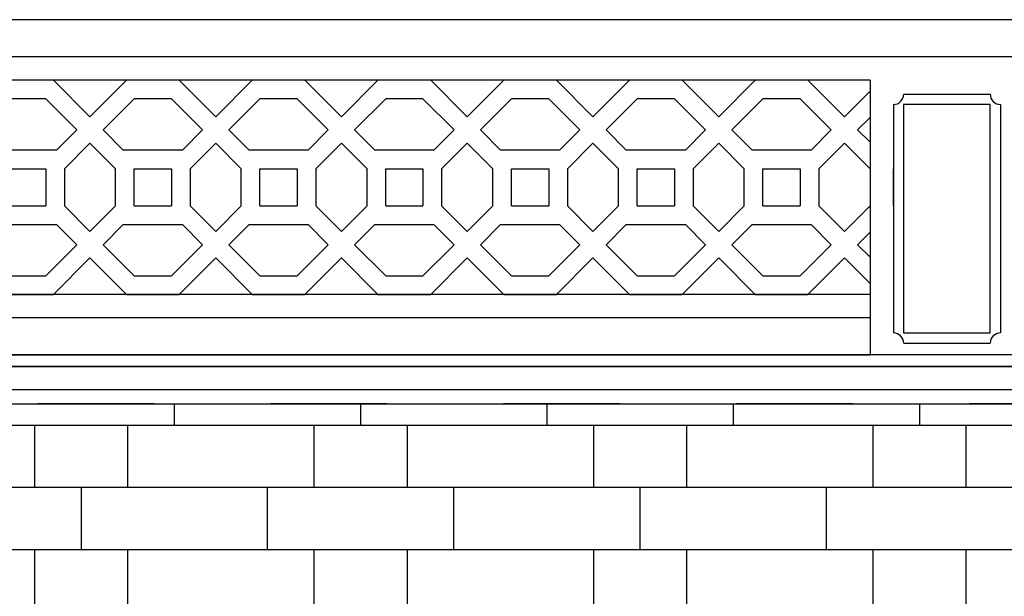
# Model space of a CAD drawing. Extents: x -113815 to 379249, y 305977 to 512155.
# Drawn here: x 9096 to 11210, y 336473 to 337712 of the extents above; entities that cross this region are included whole.
import ezdxf
from ezdxf.xclip import XClip

# ---------------------------------------------------------------- set-up
doc = ezdxf.new("R2010")
doc.units = 0
doc.header["$LTSCALE"] = 1000
doc.header["$MEASUREMENT"] = 0
doc.header["$XCLIPFRAME"] = 0
doc.linetypes.add('DASHED', pattern=[0.5, 0.25, -0.25])
for name, color, linetype in [('250-HATCH', 250, 'CONTINUOUS'), ('8-MANH', 8, 'CONTINUOUS'), ('9-THAYNHAT', 9, 'CONTINUOUS'), ('KHUAT', 8, 'DASHED')]:
    doc.layers.add(name, color=color, linetype=linetype)

# ---------------------------------------------------------------- blocks, each defined once
blk = doc.blocks.new('1')
at = {"layer": '8-MANH'}
for p, q in [((2176.6, 0), (2063.4, 0)), ((2255, -78.4), (2176.6, 0)), ((2333.4, 0), (2255, -78.4)), ((2446.6, 0), (2333.4, 0)), ((2525, -78.4), (2446.6, 0)), ((2603.4, 0), (2525, -78.4)), ((2716.6, 0), (2603.4, 0)), ((2795, -78.4), (2716.6, 0)), ((2873.4, 0), (2795, -78.4)), ((2986.6, 0), (2873.4, 0)), ((3065, -78.4), (2986.6, 0)), ((3143.4, 0), (3065, -78.4)), ((3256.6, 0), (3143.4, 0)), ((3335, -78.4), (3256.6, 0)), ((3413.4, 0), (3335, -78.4)), ((3526.6, 0), (3413.4, 0)), ((3605, -78.4), (3526.6, 0)), ((3683.4, 0), (3605, -78.4)), ((3796.6, 0), (3683.4, 0)), ((3875, -78.4), (3796.6, 0)), ((2160, -40), (2080, -40)), ((2226.7, -106.7), (2160, -40)), ((2350, -40), (2283.3, -106.7)), ((2430, -40), (2350, -40)), ((2496.7, -106.7), (2430, -40)), ((2620, -40), (2553.3, -106.7)), ((2700, -40), (2620, -40)), ((2766.7, -106.7), (2700, -40)), ((2890, -40), (2823.3, -106.7)), ((2970, -40), (2890, -40)), ((3036.7, -106.7), (2970, -40)), ((3160, -40), (3093.3, -106.7)), ((3240, -40), (3160, -40)), ((3306.7, -106.7), (3240, -40)), ((3430, -40), (3363.3, -106.7)), ((3510, -40), (3430, -40)), ((3576.7, -106.7), (3510, -40)), ((3700, -40), (3633.3, -106.7)), ((3780, -40), (3700, -40)), ((3846.7, -106.7), (3780, -40)), ((3930, -23.4), (3875, -78.4)), ((3930, -80), (3903.3, -106.7)), ((2226.7, -106.7), (2183.4, -150)), ((2326.6, -150), (2283.3, -106.7)), ((2496.7, -106.7), (2453.4, -150)), ((2596.6, -150), (2553.3, -106.7)), ((2766.7, -106.7), (2723.4, -150)), ((2866.6, -150), (2823.3, -106.7)), ((3036.7, -106.7), (2993.4, -150)), ((3136.6, -150), (3093.3, -106.7)), ((3306.7, -106.7), (3263.4, -150)), ((3406.6, -150), (3363.3, -106.7)), ((3576.7, -106.7), (3533.4, -150)), ((3676.6, -150), (3633.3, -106.7)), ((3846.7, -106.7), (3803.4, -150)), ((3930, -133.4), (3903.3, -106.7)), ((2255, -135), (2200, -190)), ((2310, -190), (2255, -135)), ((2525, -135), (2470, -190)), ((2580, -190), (2525, -135)), ((2795, -135), (2740, -190)), ((2850, -190), (2795, -135)), ((3065, -135), (3010, -190)), ((3120, -190), (3065, -135)), ((3335, -135), (3280, -190)), ((3390, -190), (3335, -135)), ((3605, -135), (3550, -190)), ((3660, -190), (3605, -135)), ((3875, -135), (3820, -190)), ((3930, -190), (3875, -135)), ((2183.4, -150), (2056.6, -150)), ((2453.4, -150), (2326.6, -150)), ((2723.4, -150), (2596.6, -150)), ((2993.4, -150), (2866.6, -150)), ((3263.4, -150), (3136.6, -150)), ((3533.4, -150), (3406.6, -150)), ((3803.4, -150), (3676.6, -150)), ((2080, -190), (2160, -190)), ((2160, -190), (2160, -270)), ((2200, -190), (2200, -270)), ((2310, -270), (2310, -190)), ((2350, -270), (2350, -190)), ((2350, -190), (2430, -190)), ((2430, -190), (2430, -270)), ((2470, -190), (2470, -270)), ((2580, -270), (2580, -190)), ((2620, -270), (2620, -190)), ((2620, -190), (2700, -190)), ((2700, -190), (2700, -270)), ((2740, -190), (2740, -270)), ((2850, -270), (2850, -190)), ((2890, -270), (2890, -190)), ((2890, -190), (2970, -190)), ((2970, -190), (2970, -270)), ((3010, -190), (3010, -270)), ((3120, -270), (3120, -190)), ((3160, -270), (3160, -190)), ((3160, -190), (3240, -190)), ((3240, -190), (3240, -270)), ((3280, -190), (3280, -270)), ((3390, -270), (3390, -190)), ((3430, -270), (3430, -190)), ((3430, -190), (3510, -190)), ((3510, -190), (3510, -270)), ((3550, -190), (3550, -270)), ((3660, -270), (3660, -190)), ((3700, -270), (3700, -190)), ((3700, -190), (3780, -190)), ((3780, -190), (3780, -270)), ((3820, -190), (3820, -270)), ((2080, -270), (2160, -270)), ((2200, -270), (2255, -325)), ((2255, -325), (2310, -270)), ((2350, -270), (2430, -270)), ((2470, -270), (2525, -325)), ((2525, -325), (2580, -270)), ((2620, -270), (2700, -270)), ((2740, -270), (2795, -325)), ((2795, -325), (2850, -270)), ((2890, -270), (2970, -270)), ((3010, -270), (3065, -325)), ((3065, -325), (3120, -270)), ((3160, -270), (3240, -270)), ((3280, -270), (3335, -325)), ((3335, -325), (3390, -270)), ((3430, -270), (3510, -270)), ((3550, -270), (3605, -325)), ((3605, -325), (3660, -270)), ((3700, -270), (3780, -270)), ((3820, -270), (3875, -325)), ((3875, -325), (3930, -270)), ((2056.6, -310), (2183.4, -310)), ((2183.4, -310), (2226.7, -353.3)), ((2283.3, -353.3), (2326.6, -310)), ((2326.6, -310), (2453.4, -310)), ((2453.4, -310), (2496.7, -353.3)), ((2553.3, -353.3), (2596.6, -310)), ((2596.6, -310), (2723.4, -310)), ((2723.4, -310), (2766.7, -353.3)), ((2823.3, -353.3), (2866.6, -310)), ((2866.6, -310), (2993.4, -310)), ((2993.4, -310), (3036.7, -353.3)), ((3093.3, -353.3), (3136.6, -310)), ((3136.6, -310), (3263.4, -310)), ((3263.4, -310), (3306.7, -353.3)), ((3363.3, -353.3), (3406.6, -310)), ((3406.6, -310), (3533.4, -310)), ((3533.4, -310), (3576.7, -353.3)), ((3633.3, -353.3), (3676.6, -310)), ((3676.6, -310), (3803.4, -310)), ((3803.4, -310), (3846.7, -353.3)), ((3903.3, -353.3), (3930, -326.6)), ((2160, -420), (2226.7, -353.3)), ((2283.3, -353.3), (2350, -420)), ((2430, -420), (2496.7, -353.3)), ((2553.3, -353.3), (2620, -420)), ((2700, -420), (2766.7, -353.3)), ((2823.3, -353.3), (2890, -420)), ((2970, -420), (3036.7, -353.3)), ((3093.3, -353.3), (3160, -420)), ((3240, -420), (3306.7, -353.3)), ((3363.3, -353.3), (3430, -420)), ((3510, -420), (3576.7, -353.3)), ((3633.3, -353.3), (3700, -420)), ((3780, -420), (3846.7, -353.3)), ((3903.3, -353.3), (3930, -380)), ((2176.6, -460), (2255, -381.6)), ((2255, -381.6), (2333.4, -460)), ((2446.6, -460), (2525, -381.6)), ((2525, -381.6), (2603.4, -460)), ((2716.6, -460), (2795, -381.6)), ((2795, -381.6), (2873.4, -460)), ((2986.6, -460), (3065, -381.6)), ((3065, -381.6), (3143.4, -460)), ((3256.6, -460), (3335, -381.6)), ((3335, -381.6), (3413.4, -460)), ((3526.6, -460), (3605, -381.6)), ((3605, -381.6), (3683.4, -460)), ((3796.6, -460), (3875, -381.6)), ((3875, -381.6), (3930, -436.6)), ((2080, -420), (2160, -420)), ((2350, -420), (2430, -420)), ((2620, -420), (2700, -420)), ((2890, -420), (2970, -420)), ((3160, -420), (3240, -420)), ((3430, -420), (3510, -420)), ((3700, -420), (3780, -420)), ((2063.4, -460), (2176.6, -460)), ((2333.4, -460), (2446.6, -460)), ((2603.4, -460), (2716.6, -460)), ((2873.4, -460), (2986.6, -460)), ((3143.4, -460), (3256.6, -460)), ((3413.4, -460), (3526.6, -460)), ((3683.4, -460), (3796.6, -460))]:
    blk.add_line(p, q, dxfattribs=at)

msp = doc.modelspace()

# ---------------------------------------------------------------- hatches: boundary and pattern name
at = {"layer": '250-HATCH'}
h = msp.add_hatch(dxfattribs=at)
h.set_pattern_fill('BRICK_FLEMISHCROSS,_O', color=256, scale=50, pattern_type=2)
h.set_pattern_definition([(0, (-85772.4, 328307), (0, 533.34), []), (90, (-85772.4, 328307), (-400, 2e-14), [133.335, -400.005]), (0, (-85472.4, 328440.35), (0, 533.34), []), (90, (-85472.4, 328440.35), (-600, 4e-14), [133.335, -400.005]), (90, (-85072.4, 328440.35), (-600, 4e-14), [133.335, -400.005]), (0, (-85572.4, 328573.7), (0, 533.34), []), (90, (-85572.4, 328573.7), (-400, 2e-14), [133.335, -400.005]), (0, (-85472.4, 328707), (0, 533.34), []), (90, (-85472.4, 328707), (-600, 4e-14), [133.335, -400.005]), (90, (-85072.4, 328707), (-600, 4e-14), [133.335, -400.005])])
h.paths.add_polyline_path([(12241.4, 335196.9), (14191.4, 335196.9), (14191.4, 333216.9), (20235.1, 333216.9), (19831.4, 336886.9), (6601.4, 336886.9), (6197.7, 333216.9), (12241.4, 333216.9)])
h.paths.add_polyline_path([(12466.4, 335476.9), (12466.4, 336096.9, -0.414214), (12496.4, 336126.9), (12506.4, 336126.9), (12506.4, 336136.9, -0.414214), (12536.4, 336166.9), (13896.4, 336166.9, -0.414214), (13926.4, 336136.9), (13926.4, 336126.9), (13936.4, 336126.9, -0.414214), (13966.4, 336096.9), (13966.4, 335476.9, -0.414214), (13936.4, 335446.9), (13926.4, 335446.9), (13926.4, 335436.9, -0.414214), (13896.4, 335406.9), (12536.4, 335406.9, -0.414214), (12506.4, 335436.9), (12506.4, 335446.9), (12496.4, 335446.9, -0.414214)], flags=16)
h.paths.add_polyline_path([(12566.4, 335566.9), (12566.4, 336006.9, -0.414214), (12596.4, 336036.9, -0.414214), (12626.4, 336066.9), (13806.4, 336066.9, -0.414214), (13836.4, 336036.9, -0.414214), (13866.4, 336006.9), (13866.4, 335566.9, -0.414214), (13836.4, 335536.9, -0.414214), (13806.4, 335506.9), (12626.4, 335506.9, -0.414214), (12596.4, 335536.9, -0.414214)], flags=0)
h.paths.add_polyline_path([(12586.4, 335566.9), (12586.4, 336006.9, -0.417985), (12613.3, 336023.7, -0.475435), (12626.4, 336046.9), (13800.7, 336046.9, -0.583021), (13819.5, 336023.7, -0.417985), (13846.4, 336006.9), (13846.4, 335566.9, -0.417985), (13819.5, 335550.1, -0.475435), (13806.4, 335526.9), (12632.1, 335526.9, -0.583021), (12613.3, 335550.1, -0.417985)], flags=0)
h.paths.add_polyline_path([(12596.4, 336006.4, -0.405297), (12621.3, 336014.3, -0.383082), (12627, 336036.9), (13805.8, 336036.9, -0.383082), (13811.5, 336014.3, -0.405297), (13836.4, 336006.4), (13836.4, 335567.4, -0.405297), (13811.5, 335559.5, -0.383082), (13805.8, 335536.9), (12627, 335536.9, -0.383082), (12621.3, 335559.5, -0.405297), (12596.4, 335567.4)], flags=0)
h.paths.add_polyline_path([(12606.4, 336006.8, -0.299772), (12626.9, 336009.3, -0.271113), (12627.7, 336026.9), (13805.1, 336026.9, -0.271113), (13805.9, 336009.3, -0.299772), (13826.4, 336006.8), (13826.4, 335567, -0.299772), (13805.9, 335564.5, -0.271113), (13805.1, 335546.9), (12627.7, 335546.9, -0.271113), (12626.9, 335564.5, -0.299772), (12606.4, 335567)], flags=0)
h.paths.add_polyline_path([(7103.5, 334380.8), (7929.3, 334380.8), (7929.3, 334890.8), (7103.5, 334890.8)], flags=24)
h.paths.add_polyline_path([(8882.1, 334380.8), (9950.7, 334380.8), (9950.7, 334890.8), (8882.1, 334890.8)], flags=24)
h.paths.add_polyline_path([(10903.5, 334380.8), (11729.3, 334380.8), (11729.3, 334890.8), (10903.5, 334890.8)], flags=24)
h.paths.add_polyline_path([(14703.5, 334380.8), (15529.3, 334380.8), (15529.3, 334890.8), (14703.5, 334890.8)], flags=24)
h.paths.add_polyline_path([(16482.1, 334380.8), (17550.7, 334380.8), (17550.7, 334890.8), (16482.1, 334890.8)], flags=24)
h.paths.add_polyline_path([(18503.5, 334380.8), (19329.3, 334380.8), (19329.3, 334890.8), (18503.5, 334890.8)], flags=24)

# ---------------------------------------------------------------- linework, layer by layer
at = {"layer": '8-MANH'}
for p, q in [((10993.6, 337551.9), (11179.2, 337551.9)), ((10971.4, 337529.8), (10971.4, 337039.1)), ((11201.4, 337529.8), (11201.4, 337039.1)), ((10971.4, 337311.9), (10971.4, 337391.9)), ((10921.4, 337121.9), (6991.4, 337121.9)), ((10993.6, 337016.9), (11179.2, 337016.9))]:
    msp.add_line(p, q, dxfattribs=at)
msp.add_lwpolyline([(11179.1, 337529.5), (10993.2, 337529.5), (10993.2, 337039.1), (11179.1, 337039.1)], close=True, dxfattribs=at)
for centre, start, end in [((10971.4, 337551.9), 270, 0), ((11201.4, 337551.9), 180, 270), ((10971.4, 337016.9), 0, 90), ((11201.4, 337016.9), 90, 180)]:
    msp.add_arc(centre, 22.2, start, end, dxfattribs=at)
at = {"layer": '9-THAYNHAT'}
for p, q in [((19441.4, 337711.9), (6991.4, 337711.9)), ((19441.4, 337631.9), (6991.4, 337631.9)), ((10921.4, 337581.9), (6991.4, 337581.9)), ((10921.4, 337581.9), (10921.4, 336991.9)), ((6991.4, 337071.9), (10921.4, 337071.9)), ((15181.4, 336991.9), (6541.4, 336991.9)), ((15181.4, 336991.9), (6541.4, 336991.9)), ((6571.4, 336991.9), (10921.4, 336991.9)), ((15181.4, 336966.9), (6511.4, 336966.9)), ((6541.4, 336966.9), (11251.4, 336966.9)), ((19891.4, 336916.9), (6511.4, 336916.9)), ((6541.4, 336886.9), (19891.4, 336886.9))]:
    msp.add_line(p, q, dxfattribs=at)
at = {"layer": 'KHUAT'}
msp.add_line((47884.6, 336886.9), (-25515.4, 336886.9), dxfattribs=at)

# ---------------------------------------------------------------- block references
at = {"layer": '8-MANH'}
ref = msp.add_blockref('1', (6991.4, 337581.9), dxfattribs=at)
XClip(ref).set_block_clipping_path([(0, -510.0000000001), (3930, 50)])

doc.saveas('drawing.dxf')
